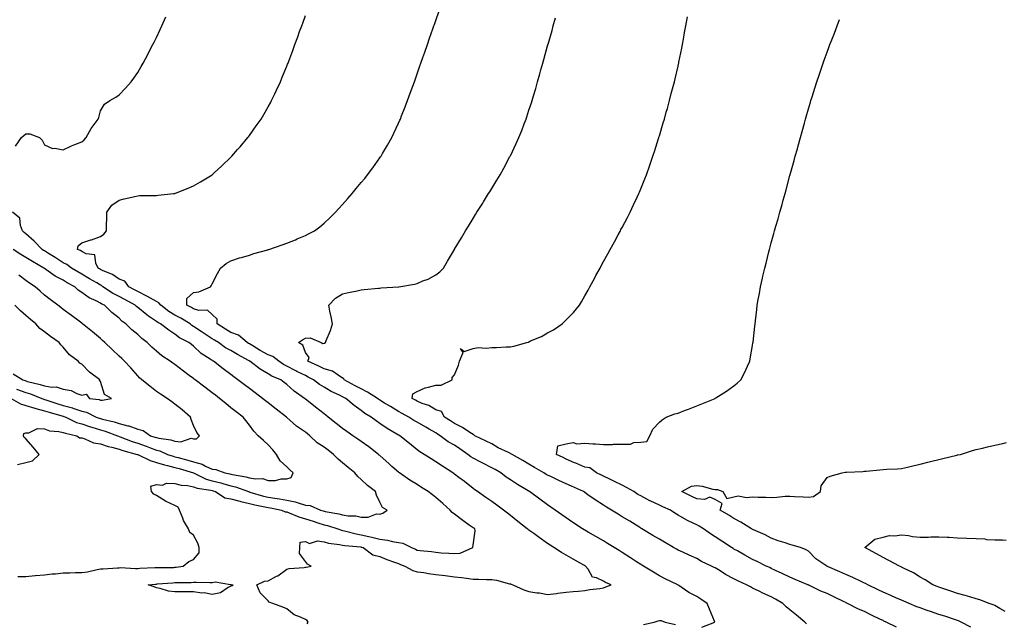
# Model space of a CAD drawing. Units: inches. Extents: x 963203 to 965843, y 7292618 to 7295258.
# Drawn here: x 964545 to 965073, y 7293911 to 7294235 of the extents above; entities that cross this region are included whole.
import ezdxf

# ---------------------------------------------------------------- set-up
doc = ezdxf.new("R2010")
doc.units = ezdxf.units.IN
doc.header["$MEASUREMENT"] = 0
doc.layers.add('Contour_96327292', color=7, linetype='Continuous', true_color=0xb7162a)

msp = doc.modelspace()

# ---------------------------------------------------------------- linework, layer by layer
at = {"layer": 'Contour_96327292'}
for points in [[(964542.55, 7294167.42, 3227), (964545.68, 7294171.92, 3227), (964546.87, 7294173.1, 3227), (964548.05, 7294173.93, 3227), (964550.12, 7294173.99, 3227), (964555.27, 7294171.92, 3227), (964556.7, 7294170.57, 3227), (964558.05, 7294168.03, 3227), (964562.24, 7294166.11, 3227), (964563.66, 7294166.31, 3227), (964568.05, 7294165.46, 3227), (964572.46, 7294167.51, 3227), (964574.36, 7294168.23, 3227), (964578.05, 7294169.74, 3227), (964579.23, 7294170.74, 3227), (964580.36, 7294171.92, 3227), (964583.15, 7294176.82, 3227), (964583.7, 7294177.57, 3227), (964586.77, 7294181.92, 3227), (964587.15, 7294182.82, 3227), (964588.05, 7294186.27, 3227), (964590.15, 7294189.82, 3227), (964593.14, 7294191.92, 3227), (964596.31, 7294193.66, 3227), (964598.05, 7294194.99, 3227), (964601.55, 7294198.42, 3227), (964604.63, 7294201.92, 3227), (964606.05, 7294203.92, 3227), (964608.05, 7294206.97, 3227), (964609.94, 7294210.03, 3227), (964611.06, 7294211.92, 3227), (964613.45, 7294216.52, 3227), (964614.29, 7294218.16, 3227), (964616.23, 7294221.92, 3227), (964616.83, 7294223.14, 3227), (964618.05, 7294225.7, 3227), (964620.05, 7294229.92, 3227), (964620.99, 7294231.92, 3227), (964623.18, 7294236.79, 3227)], [(964543.71, 7293936.26, 3226), (964548.05, 7293936.34, 3226), (964552.96, 7293936.83, 3226), (964553.11, 7293936.86, 3226), (964558.05, 7293937.26, 3226), (964562.22, 7293937.75, 3226), (964564, 7293937.87, 3226), (964568.05, 7293938.31, 3226), (964571.71, 7293938.26, 3226), (964574.59, 7293938.46, 3226), (964578.05, 7293938.41, 3226), (964581.14, 7293938.83, 3226), (964586.22, 7293940.09, 3226), (964588.05, 7293940.4, 3226), (964589.46, 7293940.51, 3226), (964597.14, 7293941.01, 3226), (964598.05, 7293941.09, 3226), (964598.86, 7293941.11, 3226), (964606.81, 7293940.68, 3226), (964608.05, 7293940.71, 3226), (964609.18, 7293940.79, 3226), (964617.24, 7293941.11, 3226), (964618.05, 7293941.17, 3226), (964618.77, 7293941.2, 3226), (964627.39, 7293941.26, 3226), (964628.05, 7293941.29, 3226), (964628.65, 7293941.32, 3226), (964632.48, 7293941.92, 3226), (964635.56, 7293944.41, 3226), (964638.05, 7293945.39, 3226), (964641, 7293948.97, 3226), (964641, 7293951.92, 3226), (964640.31, 7293954.18, 3226), (964638.05, 7293958.47, 3226), (964636.07, 7293959.94, 3226), (964635.4, 7293961.92, 3226), (964632.62, 7293966.49, 3226), (964632.23, 7293967.74, 3226), (964630.49, 7293971.92, 3226), (964629.74, 7293973.61, 3226), (964628.05, 7293974.43, 3226), (964623.32, 7293976.65, 3226), (964622.93, 7293976.8, 3226), (964618.05, 7293979.85, 3226), (964616.7, 7293980.57, 3226), (964615.48, 7293981.92, 3226), (964615.1, 7293984.87, 3226), (964618.05, 7293985.69, 3226), (964621.44, 7293985.31, 3226), (964623.5, 7293986.47, 3226), (964628.05, 7293986.34, 3226), (964631.43, 7293985.3, 3226), (964634.77, 7293985.2, 3226), (964638.05, 7293984.54, 3226), (964639.95, 7293983.82, 3226), (964647.22, 7293982.75, 3226), (964648.05, 7293982.53, 3226), (964648.54, 7293982.41, 3226), (964649.88, 7293981.92, 3226), (964654.78, 7293978.65, 3226), (964658.05, 7293978.03, 3226), (964662.84, 7293976.71, 3226), (964663.33, 7293976.64, 3226), (964668.05, 7293975.57, 3226), (964670.94, 7293974.81, 3226), (964676.22, 7293973.75, 3226), (964678.05, 7293973.31, 3226), (964679.25, 7293973.12, 3226), (964685.18, 7293971.92, 3226), (964687.24, 7293971.11, 3226), (964688.05, 7293971.03, 3226), (964689.42, 7293970.55, 3226), (964694.45, 7293968.32, 3226), (964698.05, 7293967.37, 3226), (964702.24, 7293966.11, 3226), (964704.76, 7293965.21, 3226), (964708.05, 7293964.14, 3226), (964709.85, 7293963.72, 3226), (964715.54, 7293961.92, 3226), (964717.39, 7293961.26, 3226), (964718.05, 7293961.11, 3226), (964719.06, 7293960.91, 3226), (964725.35, 7293959.22, 3226), (964728.05, 7293958.79, 3226), (964732.13, 7293957.84, 3226), (964733.67, 7293957.54, 3226), (964738.05, 7293956.43, 3226), (964742.05, 7293955.92, 3226), (964744.88, 7293955.09, 3226), (964748.05, 7293954.55, 3226), (964750.31, 7293954.18, 3226), (964754.99, 7293951.92, 3226), (964757.09, 7293950.96, 3226), (964758.05, 7293950.56, 3226), (964759.61, 7293950.36, 3226), (964765.81, 7293949.68, 3226), (964768.05, 7293949.36, 3226), (964770.83, 7293949.14, 3226), (964775.08, 7293948.95, 3226), (964778.05, 7293948.7, 3226), (964781.05, 7293948.92, 3226), (964787.88, 7293951.92, 3226), (964787.92, 7293952.05, 3226), (964788.05, 7293953.23, 3226), (964789.17, 7293960.8, 3226), (964788.9, 7293961.92, 3226), (964788.39, 7293962.26, 3226), (964788.05, 7293962.51, 3226), (964786.02, 7293963.95, 3226), (964782.53, 7293966.4, 3226), (964778.05, 7293969.85, 3226), (964776.8, 7293970.67, 3226), (964775.81, 7293971.92, 3226), (964771.75, 7293975.62, 3226), (964768.05, 7293978.8, 3226), (964766.24, 7293980.11, 3226), (964763.89, 7293981.92, 3226), (964760.34, 7293984.21, 3226), (964758.05, 7293985.65, 3226), (964754.13, 7293988, 3226), (964748.54, 7293991.92, 3226), (964748.26, 7293992.13, 3226), (964748.05, 7293992.28, 3226), (964744.53, 7293995.44, 3226), (964742.97, 7293996.84, 3226), (964738.05, 7294001.25, 3226), (964737.69, 7294001.56, 3226), (964737.3, 7294001.92, 3226), (964732.04, 7294005.91, 3226), (964728.05, 7294008.79, 3226), (964726.2, 7294010.07, 3226), (964723.53, 7294011.92, 3226), (964720.31, 7294014.18, 3226), (964718.05, 7294015.78, 3226), (964714.62, 7294018.49, 3226), (964710.3, 7294021.92, 3226), (964709.04, 7294022.91, 3226), (964708.05, 7294023.69, 3226), (964703.45, 7294027.32, 3226), (964699.72, 7294030.25, 3226), (964698.05, 7294031.57, 3226), (964697.85, 7294031.72, 3226), (964697.6, 7294031.92, 3226), (964691.98, 7294035.85, 3226), (964688.05, 7294039.45, 3226), (964686.65, 7294040.52, 3226), (964684.85, 7294041.92, 3226), (964680.07, 7294043.94, 3226), (964678.05, 7294045.22, 3226), (964673.82, 7294047.69, 3226), (964668.23, 7294051.92, 3226), (964668.11, 7294051.98, 3226), (964668.05, 7294052.02, 3226), (964667.84, 7294052.13, 3226), (964661.64, 7294055.51, 3226), (964658.05, 7294057.62, 3226), (964655.24, 7294059.11, 3226), (964651.33, 7294061.92, 3226), (964649.32, 7294063.19, 3226), (964648.05, 7294063.99, 3226), (964643.25, 7294067.12, 3226), (964642.06, 7294067.91, 3226), (964638.05, 7294070.56, 3226), (964637.18, 7294071.05, 3226), (964636.12, 7294071.92, 3226), (964631.17, 7294075.05, 3226), (964628.05, 7294076.71, 3226), (964624.72, 7294078.59, 3226), (964620.5, 7294081.92, 3226), (964619.41, 7294083.28, 3226), (964618.05, 7294083.89, 3226), (964613.29, 7294086.68, 3226), (964612.99, 7294086.86, 3226), (964608.05, 7294089.32, 3226), (964606.38, 7294090.25, 3226), (964603.27, 7294091.92, 3226), (964601.06, 7294094.93, 3226), (964598.05, 7294096.03, 3226), (964594.56, 7294098.43, 3226), (964589.51, 7294100.46, 3226), (964588.05, 7294101.18, 3226), (964587.58, 7294101.45, 3226), (964586.82, 7294101.92, 3226), (964585.51, 7294104.46, 3226), (964585.13, 7294109, 3226), (964580.39, 7294109.58, 3226), (964578.05, 7294110.85, 3226), (964577.42, 7294111.29, 3226), (964575.68, 7294111.92, 3226), (964576.07, 7294113.9, 3226), (964578.05, 7294115.47, 3226), (964582.98, 7294116.99, 3226), (964583.23, 7294117.1, 3226), (964588.05, 7294118.9, 3226), (964589.92, 7294120.05, 3226), (964591.3, 7294121.92, 3226), (964591.3, 7294125.17, 3226), (964591.42, 7294128.55, 3226), (964591.42, 7294131.92, 3226), (964594.22, 7294135.75, 3226), (964598.05, 7294138.4, 3226), (964600.81, 7294139.16, 3226), (964606.44, 7294140.31, 3226), (964608.05, 7294140.7, 3226), (964609.09, 7294140.88, 3226), (964616.96, 7294140.83, 3226), (964618.05, 7294140.95, 3226), (964618.95, 7294141.02, 3226), (964627.33, 7294141.92, 3226), (964627.96, 7294142.01, 3226), (964628.05, 7294142.04, 3226), (964628.25, 7294142.12, 3226), (964635.16, 7294144.81, 3226), (964638.05, 7294146.14, 3226), (964641.83, 7294148.14, 3226), (964647.94, 7294151.92, 3226), (964648.05, 7294152.01, 3226), (964649.1, 7294152.97, 3226), (964653.22, 7294156.75, 3226), (964658.05, 7294161.47, 3226), (964658.27, 7294161.7, 3226), (964658.48, 7294161.92, 3226), (964661.62, 7294165.49, 3226), (964662.96, 7294167.01, 3226), (964667.13, 7294171.92, 3226), (964667.53, 7294172.44, 3226), (964668.05, 7294173.16, 3226), (964671.71, 7294178.26, 3226), (964674.24, 7294181.92, 3226), (964675.67, 7294184.3, 3226), (964678.05, 7294188.48, 3226), (964679.28, 7294190.69, 3226), (964679.94, 7294191.92, 3226), (964681.64, 7294195.51, 3226), (964682.55, 7294197.42, 3226), (964684.66, 7294201.92, 3226), (964685.66, 7294204.31, 3226), (964688.05, 7294210.23, 3226), (964688.53, 7294211.44, 3226), (964688.72, 7294211.92, 3226), (964689.12, 7294212.99, 3226), (964691.27, 7294218.7, 3226), (964692.45, 7294221.92, 3226), (964693.95, 7294226.02, 3226), (964694.95, 7294228.82, 3226), (964696.07, 7294231.92, 3226), (964696.59, 7294233.38, 3226), (964698.05, 7294237.5, 3226)], [(964699.07, 7293910.9, 3225), (964699.45, 7293911.92, 3225), (964698.93, 7293912.8, 3225), (964698.05, 7293913.19, 3225), (964695.5, 7293914.47, 3225), (964691.98, 7293915.85, 3225), (964688.05, 7293918.95, 3225), (964685.94, 7293919.81, 3225), (964680.61, 7293921.92, 3225), (964678.66, 7293922.53, 3225), (964678.05, 7293923.28, 3225), (964673.69, 7293927.56, 3225), (964672.07, 7293931.92, 3225), (964676.19, 7293933.78, 3225), (964678.05, 7293933.94, 3225), (964682.63, 7293936.5, 3225), (964683.19, 7293936.78, 3225), (964688.05, 7293940.23, 3225), (964689.26, 7293940.71, 3225), (964697.32, 7293941.19, 3225), (964698.05, 7293941.36, 3225), (964698.54, 7293941.43, 3225), (964701.07, 7293941.92, 3225), (964699.1, 7293942.97, 3225), (964698.05, 7293944.32, 3225), (964694.91, 7293948.78, 3225), (964695.15, 7293951.92, 3225), (964695.28, 7293954.69, 3225), (964698.05, 7293955.22, 3225), (964700.2, 7293954.07, 3225), (964704.48, 7293955.49, 3225), (964708.05, 7293954.96, 3225), (964710.43, 7293954.3, 3225), (964716.38, 7293953.59, 3225), (964718.05, 7293953.24, 3225), (964719.14, 7293953.01, 3225), (964727.74, 7293952.23, 3225), (964728.05, 7293952.18, 3225), (964728.26, 7293952.13, 3225), (964729.03, 7293951.92, 3225), (964734.16, 7293948.03, 3225), (964738.05, 7293947.06, 3225), (964741.67, 7293945.54, 3225), (964745.85, 7293944.12, 3225), (964748.05, 7293943.3, 3225), (964749.01, 7293942.88, 3225), (964751.35, 7293941.92, 3225), (964755.73, 7293939.6, 3225), (964758.05, 7293938.93, 3225), (964761.55, 7293938.42, 3225), (964764.09, 7293937.96, 3225), (964768.05, 7293937.44, 3225), (964772.98, 7293936.85, 3225), (964773.14, 7293936.83, 3225), (964778.05, 7293936.25, 3225), (964781.86, 7293935.73, 3225), (964784.52, 7293935.45, 3225), (964788.05, 7293934.99, 3225), (964791.04, 7293934.91, 3225), (964795.16, 7293934.81, 3225), (964798.05, 7293934.73, 3225), (964800.57, 7293934.44, 3225), (964807.56, 7293932.41, 3225), (964808.05, 7293932.33, 3225), (964808.41, 7293932.28, 3225), (964809.38, 7293931.92, 3225), (964815.25, 7293929.12, 3225), (964818.05, 7293928.35, 3225), (964822.32, 7293927.65, 3225), (964823.73, 7293927.6, 3225), (964828.05, 7293926.67, 3225), (964832.73, 7293927.24, 3225), (964833.45, 7293927.32, 3225), (964838.05, 7293927.87, 3225), (964841.76, 7293928.21, 3225), (964844.65, 7293928.52, 3225), (964848.05, 7293928.84, 3225), (964850.62, 7293929.35, 3225), (964856.04, 7293929.91, 3225), (964858.05, 7293930.25, 3225), (964859.25, 7293930.72, 3225), (964862.08, 7293931.92, 3225), (964859.2, 7293933.07, 3225), (964858.05, 7293933.88, 3225), (964854.32, 7293935.65, 3225), (964852.16, 7293936.03, 3225), (964849.74, 7293940.23, 3225), (964848.45, 7293941.92, 3225), (964848.2, 7293942.07, 3225), (964848.05, 7293942.15, 3225), (964847.5, 7293942.47, 3225), (964841.84, 7293945.71, 3225), (964838.05, 7293947.88, 3225), (964835.43, 7293949.3, 3225), (964831.37, 7293951.92, 3225), (964829.35, 7293953.22, 3225), (964828.05, 7293954.09, 3225), (964823.48, 7293957.35, 3225), (964820.58, 7293959.39, 3225), (964818.05, 7293961.18, 3225), (964817.63, 7293961.5, 3225), (964817.1, 7293961.92, 3225), (964812.09, 7293965.96, 3225), (964808.05, 7293969.11, 3225), (964806.43, 7293970.3, 3225), (964804.29, 7293971.92, 3225), (964800.73, 7293974.6, 3225), (964798.05, 7293976.59, 3225), (964794.88, 7293978.75, 3225), (964790.37, 7293981.92, 3225), (964788.99, 7293982.86, 3225), (964788.05, 7293983.62, 3225), (964783.46, 7293987.33, 3225), (964780.41, 7293989.56, 3225), (964778.05, 7293991.31, 3225), (964777.7, 7293991.57, 3225), (964777.19, 7293991.92, 3225), (964771.64, 7293995.51, 3225), (964768.05, 7293997.99, 3225), (964765.64, 7293999.51, 3225), (964761.71, 7294001.92, 3225), (964759.38, 7294003.25, 3225), (964758.05, 7294004.37, 3225), (964753.93, 7294007.8, 3225), (964748.71, 7294011.92, 3225), (964748.26, 7294012.13, 3225), (964748.05, 7294012.27, 3225), (964747.16, 7294012.81, 3225), (964741.93, 7294015.8, 3225), (964738.05, 7294018.54, 3225), (964736.03, 7294019.9, 3225), (964733.37, 7294021.92, 3225), (964730.02, 7294023.89, 3225), (964728.05, 7294025.46, 3225), (964724.2, 7294028.07, 3225), (964719.69, 7294031.92, 3225), (964718.61, 7294032.48, 3225), (964718.05, 7294032.77, 3225), (964716.34, 7294033.63, 3225), (964711.85, 7294035.72, 3225), (964708.05, 7294037.97, 3225), (964705.59, 7294039.46, 3225), (964702.4, 7294041.92, 3225), (964699.56, 7294043.43, 3225), (964698.05, 7294044.17, 3225), (964693.49, 7294046.48, 3225), (964692.9, 7294046.77, 3225), (964688.05, 7294049.31, 3225), (964686.29, 7294050.16, 3225), (964683.72, 7294051.92, 3225), (964680.62, 7294054.49, 3225), (964678.05, 7294055.39, 3225), (964673.85, 7294057.72, 3225), (964669.87, 7294060.1, 3225), (964668.05, 7294061.17, 3225), (964667.56, 7294061.43, 3225), (964666.75, 7294061.92, 3225), (964662.1, 7294065.97, 3225), (964658.05, 7294067.25, 3225), (964655.19, 7294069.06, 3225), (964650.63, 7294071.92, 3225), (964650.68, 7294074.55, 3225), (964648.05, 7294076.9, 3225), (964645.5, 7294079.37, 3225), (964640.82, 7294079.15, 3225), (964638.05, 7294080.01, 3225), (964636.86, 7294080.73, 3225), (964634.47, 7294081.92, 3225), (964634.4, 7294085.57, 3225), (964638.05, 7294088.86, 3225), (964640.8, 7294089.17, 3225), (964647.07, 7294091.92, 3225), (964647.55, 7294092.42, 3225), (964648.05, 7294093.49, 3225), (964650.96, 7294099.01, 3225), (964652.49, 7294101.92, 3225), (964655.52, 7294104.45, 3225), (964658.05, 7294105.84, 3225), (964662.63, 7294107.34, 3225), (964663.77, 7294107.64, 3225), (964668.05, 7294108.92, 3225), (964670.3, 7294109.67, 3225), (964677.87, 7294111.74, 3225), (964678.05, 7294111.8, 3225), (964678.13, 7294111.84, 3225), (964678.37, 7294111.92, 3225), (964685.66, 7294114.31, 3225), (964688.05, 7294115.22, 3225), (964692.82, 7294117.15, 3225), (964693.67, 7294117.55, 3225), (964698.05, 7294119.43, 3225), (964699.74, 7294120.23, 3225), (964702.97, 7294121.92, 3225), (964705.86, 7294124.11, 3225), (964708.05, 7294125.93, 3225), (964711.16, 7294128.81, 3225), (964714.25, 7294131.92, 3225), (964716.07, 7294133.9, 3225), (964718.05, 7294136.06, 3225), (964720.78, 7294139.19, 3225), (964723.11, 7294141.92, 3225), (964725.37, 7294144.6, 3225), (964728.05, 7294147.76, 3225), (964729.91, 7294150.06, 3225), (964731.38, 7294151.92, 3225), (964734.2, 7294155.77, 3225), (964738.05, 7294161.06, 3225), (964738.41, 7294161.56, 3225), (964738.67, 7294161.92, 3225), (964739.5, 7294163.37, 3225), (964742.09, 7294167.88, 3225), (964744.45, 7294171.92, 3225), (964745.58, 7294174.39, 3225), (964748.05, 7294179.69, 3225), (964748.74, 7294181.23, 3225), (964749.07, 7294181.92, 3225), (964749.69, 7294183.56, 3225), (964751.53, 7294188.44, 3225), (964752.87, 7294191.92, 3225), (964754.25, 7294195.72, 3225), (964755.66, 7294199.53, 3225), (964756.53, 7294201.92, 3225), (964756.93, 7294203.04, 3225), (964758.05, 7294206.24, 3225), (964759.52, 7294210.45, 3225), (964760.04, 7294211.92, 3225), (964761.11, 7294214.98, 3225), (964762.11, 7294217.86, 3225), (964763.55, 7294221.92, 3225), (964764.71, 7294225.26, 3225), (964766.52, 7294230.39, 3225), (964767.05, 7294231.92, 3225), (964767.31, 7294232.66, 3225), (964768.05, 7294234.77, 3225), (964769.89, 7294240.08, 3225)], [(964967.04, 7293910.91, 3223), (964966.06, 7293911.92, 3223), (964961.68, 7293915.55, 3223), (964958.05, 7293918.54, 3223), (964956.15, 7293920.02, 3223), (964954.29, 7293921.92, 3223), (964950.33, 7293924.2, 3223), (964948.05, 7293925.43, 3223), (964943.53, 7293927.4, 3223), (964941.52, 7293928.45, 3223), (964938.05, 7293930.15, 3223), (964936.86, 7293930.73, 3223), (964934.85, 7293931.92, 3223), (964930.18, 7293934.05, 3223), (964928.05, 7293935.1, 3223), (964923.6, 7293937.47, 3223), (964920.58, 7293939.39, 3223), (964918.05, 7293940.93, 3223), (964917.38, 7293941.25, 3223), (964916.01, 7293941.92, 3223), (964910.62, 7293944.49, 3223), (964908.05, 7293945.94, 3223), (964903.96, 7293947.83, 3223), (964900.58, 7293949.39, 3223), (964898.05, 7293950.55, 3223), (964897.16, 7293951.03, 3223), (964895.6, 7293951.92, 3223), (964890.83, 7293954.7, 3223), (964888.05, 7293956.35, 3223), (964884.56, 7293958.43, 3223), (964878.7, 7293961.92, 3223), (964878.29, 7293962.16, 3223), (964878.05, 7293962.31, 3223), (964877.02, 7293962.95, 3223), (964872.13, 7293966, 3223), (964868.05, 7293968.44, 3223), (964865.89, 7293969.76, 3223), (964862.31, 7293971.92, 3223), (964859.63, 7293973.5, 3223), (964858.05, 7293974.57, 3223), (964853.64, 7293977.51, 3223), (964849.71, 7293980.26, 3223), (964848.05, 7293981.41, 3223), (964847.76, 7293981.63, 3223), (964847.34, 7293981.92, 3223), (964840.94, 7293984.81, 3223), (964838.05, 7293986.15, 3223), (964834.09, 7293987.96, 3223), (964830.2, 7293989.77, 3223), (964828.05, 7293990.77, 3223), (964827.3, 7293991.17, 3223), (964826.04, 7293991.92, 3223), (964820.97, 7293994.84, 3223), (964818.05, 7293996.58, 3223), (964814.7, 7293998.57, 3223), (964809.07, 7294001.92, 3223), (964808.39, 7294002.26, 3223), (964808.05, 7294002.39, 3223), (964807.1, 7294002.87, 3223), (964801.59, 7294005.46, 3223), (964798.05, 7294007.51, 3223), (964795.07, 7294008.94, 3223), (964789.07, 7294011.92, 3223), (964788.51, 7294012.38, 3223), (964788.05, 7294012.52, 3223), (964786.38, 7294013.59, 3223), (964782.42, 7294016.29, 3223), (964778.05, 7294018.53, 3223), (964776, 7294019.87, 3223), (964772.71, 7294021.92, 3223), (964771.1, 7294024.97, 3223), (964768.05, 7294025.82, 3223), (964764.24, 7294028.11, 3223), (964760.69, 7294029.28, 3223), (964758.05, 7294030.42, 3223), (964757.08, 7294030.95, 3223), (964755.35, 7294031.92, 3223), (964755.63, 7294034.34, 3223), (964758.05, 7294035.73, 3223), (964762.3, 7294037.67, 3223), (964764.07, 7294037.94, 3223), (964768.05, 7294039.12, 3223), (964770.86, 7294039.11, 3223), (964776.87, 7294041.92, 3223), (964776.79, 7294043.18, 3223), (964778.05, 7294044.67, 3223), (964780.23, 7294049.74, 3223), (964780.7, 7294051.92, 3223), (964782.69, 7294056.56, 3223), (964781.24, 7294058.73, 3223), (964783.32, 7294057.19, 3223), (964788.05, 7294058.67, 3223), (964790.78, 7294059.19, 3223), (964795.09, 7294058.96, 3223), (964798.05, 7294059.34, 3223), (964800.7, 7294059.27, 3223), (964805.76, 7294059.63, 3223), (964808.05, 7294059.56, 3223), (964810, 7294059.97, 3223), (964816.82, 7294061.92, 3223), (964817.75, 7294062.22, 3223), (964818.05, 7294062.36, 3223), (964818.9, 7294062.77, 3223), (964824.76, 7294065.21, 3223), (964828.05, 7294067.22, 3223), (964831.16, 7294068.81, 3223), (964835.85, 7294071.92, 3223), (964837, 7294072.97, 3223), (964838.05, 7294074.12, 3223), (964841.96, 7294078.01, 3223), (964845.1, 7294081.92, 3223), (964846.24, 7294083.73, 3223), (964848.05, 7294086.92, 3223), (964849.86, 7294090.11, 3223), (964850.78, 7294091.92, 3223), (964853.34, 7294096.63, 3223), (964854.01, 7294097.88, 3223), (964856.17, 7294101.92, 3223), (964856.84, 7294103.13, 3223), (964858.05, 7294105.38, 3223), (964860.34, 7294109.63, 3223), (964861.57, 7294111.92, 3223), (964863.89, 7294116.08, 3223), (964865.93, 7294119.8, 3223), (964867.09, 7294121.92, 3223), (964867.42, 7294122.55, 3223), (964868.05, 7294123.72, 3223), (964870.88, 7294129.09, 3223), (964872.34, 7294131.92, 3223), (964874.17, 7294135.8, 3223), (964876.11, 7294139.98, 3223), (964877.01, 7294141.92, 3223), (964877.33, 7294142.64, 3223), (964878.05, 7294144.41, 3223), (964880.23, 7294149.74, 3223), (964881.1, 7294151.92, 3223), (964882.74, 7294156.61, 3223), (964882.9, 7294157.07, 3223), (964884.56, 7294161.92, 3223), (964885.41, 7294164.56, 3223), (964887.59, 7294171.46, 3223), (964887.74, 7294171.92, 3223), (964887.81, 7294172.16, 3223), (964888.05, 7294172.97, 3223), (964890.09, 7294179.88, 3223), (964890.7, 7294181.92, 3223), (964891.74, 7294185.61, 3223), (964892.32, 7294187.65, 3223), (964893.52, 7294191.92, 3223), (964894.44, 7294195.53, 3223), (964895.43, 7294199.3, 3223), (964896.11, 7294201.92, 3223), (964896.46, 7294203.51, 3223), (964898.05, 7294210.29, 3223), (964898.35, 7294211.62, 3223), (964898.43, 7294211.92, 3223), (964898.53, 7294212.4, 3223), (964900.04, 7294219.93, 3223), (964900.46, 7294221.92, 3223), (964901, 7294224.87, 3223), (964901.6, 7294228.37, 3223), (964902.25, 7294231.92, 3223), (964903.12, 7294236.85, 3223)], [(964910.77, 7293909.2, 3224), (964917.74, 7293911.92, 3224), (964917.54, 7293912.43, 3224), (964914.88, 7293918.75, 3224), (964913.73, 7293921.92, 3224), (964910.27, 7293924.14, 3224), (964908.05, 7293925.54, 3224), (964903.82, 7293927.69, 3224), (964898.51, 7293931.46, 3224), (964898.05, 7293931.76, 3224), (964897.95, 7293931.82, 3224), (964897.86, 7293931.92, 3224), (964891.19, 7293935.06, 3224), (964888.05, 7293936.65, 3224), (964884.8, 7293938.67, 3224), (964879.42, 7293941.92, 3224), (964878.57, 7293942.44, 3224), (964878.05, 7293942.75, 3224), (964875.67, 7293944.3, 3224), (964872.5, 7293946.37, 3224), (964868.05, 7293949.26, 3224), (964866.41, 7293950.28, 3224), (964863.77, 7293951.92, 3224), (964860.24, 7293954.11, 3224), (964858.05, 7293955.46, 3224), (964853.94, 7293957.81, 3224), (964849.78, 7293960.19, 3224), (964848.05, 7293961.18, 3224), (964847.59, 7293961.46, 3224), (964846.84, 7293961.92, 3224), (964841.52, 7293965.39, 3224), (964838.05, 7293967.76, 3224), (964835.6, 7293969.47, 3224), (964832.1, 7293971.92, 3224), (964829.73, 7293973.6, 3224), (964828.05, 7293974.78, 3224), (964823.94, 7293977.81, 3224), (964818.35, 7293981.92, 3224), (964818.15, 7293982.02, 3224), (964817.66, 7293982.31, 3224), (964811.8, 7293985.67, 3224), (964808.05, 7293988.16, 3224), (964805.79, 7293989.66, 3224), (964802.86, 7293991.92, 3224), (964799.84, 7293993.71, 3224), (964798.05, 7293994.7, 3224), (964793.32, 7293997.19, 3224), (964792.22, 7293997.75, 3224), (964788.05, 7293999.89, 3224), (964786.78, 7294000.65, 3224), (964785.29, 7294001.92, 3224), (964781, 7294004.87, 3224), (964778.05, 7294006.76, 3224), (964774.75, 7294008.62, 3224), (964770.35, 7294011.92, 3224), (964768.96, 7294012.83, 3224), (964768.05, 7294013.4, 3224), (964764.52, 7294015.45, 3224), (964762.65, 7294016.52, 3224), (964758.05, 7294019.24, 3224), (964756.3, 7294020.17, 3224), (964753.52, 7294021.92, 3224), (964750.01, 7294023.88, 3224), (964748.05, 7294024.98, 3224), (964743.66, 7294027.53, 3224), (964740.54, 7294029.43, 3224), (964738.05, 7294030.93, 3224), (964737.44, 7294031.31, 3224), (964736.7, 7294031.92, 3224), (964731.47, 7294035.34, 3224), (964728.05, 7294037.07, 3224), (964724.85, 7294038.72, 3224), (964718.93, 7294041.92, 3224), (964718.69, 7294042.56, 3224), (964718.05, 7294042.9, 3224), (964715.62, 7294044.35, 3224), (964712.68, 7294046.55, 3224), (964708.05, 7294047.83, 3224), (964705.35, 7294049.22, 3224), (964699.44, 7294051.92, 3224), (964700.01, 7294053.88, 3224), (964698.05, 7294056.61, 3224), (964696.62, 7294060.49, 3224), (964694.38, 7294061.92, 3224), (964696.55, 7294063.42, 3224), (964698.05, 7294064.21, 3224), (964700.6, 7294064.47, 3224), (964706.56, 7294061.92, 3224), (964707.48, 7294061.35, 3224), (964708.05, 7294061.61, 3224), (964708.3, 7294061.67, 3224), (964708.79, 7294061.92, 3224), (964709.24, 7294063.11, 3224), (964711.53, 7294068.44, 3224), (964712.6, 7294071.92, 3224), (964711.8, 7294075.67, 3224), (964711.25, 7294078.72, 3224), (964710.6, 7294081.92, 3224), (964714.2, 7294085.77, 3224), (964718.05, 7294088.14, 3224), (964721.2, 7294088.77, 3224), (964725.87, 7294089.74, 3224), (964728.05, 7294090.18, 3224), (964729.65, 7294090.32, 3224), (964737.25, 7294091.12, 3224), (964738.05, 7294091.19, 3224), (964738.71, 7294091.26, 3224), (964748.02, 7294091.89, 3224), (964748.05, 7294091.89, 3224), (964748.07, 7294091.9, 3224), (964748.27, 7294091.92, 3224), (964756.69, 7294093.28, 3224), (964758.05, 7294093.7, 3224), (964761.14, 7294095.01, 3224), (964763.98, 7294095.99, 3224), (964768.05, 7294098.3, 3224), (964770.14, 7294099.83, 3224), (964772.11, 7294101.92, 3224), (964774.32, 7294105.65, 3224), (964778.05, 7294111.89, 3224), (964778.07, 7294111.92, 3224), (964778.1, 7294111.97, 3224), (964781.78, 7294118.19, 3224), (964784, 7294121.92, 3224), (964785.55, 7294124.42, 3224), (964788.05, 7294128.55, 3224), (964789.33, 7294130.64, 3224), (964790.11, 7294131.92, 3224), (964793.2, 7294136.77, 3224), (964793.67, 7294137.55, 3224), (964796.4, 7294141.92, 3224), (964797.05, 7294142.92, 3224), (964798.05, 7294144.55, 3224), (964800.87, 7294149.1, 3224), (964802.52, 7294151.92, 3224), (964804.52, 7294155.45, 3224), (964807.85, 7294161.72, 3224), (964807.96, 7294161.92, 3224), (964807.99, 7294161.98, 3224), (964808.05, 7294162.11, 3224), (964811.23, 7294168.74, 3224), (964812.65, 7294171.92, 3224), (964814.19, 7294175.78, 3224), (964815.52, 7294179.39, 3224), (964816.49, 7294181.92, 3224), (964816.9, 7294183.07, 3224), (964818.05, 7294186.69, 3224), (964819.34, 7294190.63, 3224), (964819.72, 7294191.92, 3224), (964820.41, 7294194.28, 3224), (964821.64, 7294198.33, 3224), (964822.66, 7294201.92, 3224), (964823.86, 7294206.11, 3224), (964824.45, 7294208.32, 3224), (964825.44, 7294211.92, 3224), (964826.04, 7294213.93, 3224), (964828.05, 7294221.22, 3224), (964828.21, 7294221.76, 3224), (964828.25, 7294221.92, 3224), (964828.32, 7294222.19, 3224), (964830.46, 7294229.51, 3224), (964831.11, 7294231.92, 3224), (964832.34, 7294236.21, 3224)], [(965015.23, 7293909.1, 3222), (965009.74, 7293911.92, 3222), (965008.57, 7293912.44, 3222), (965008.05, 7293912.65, 3222), (965006.62, 7293913.35, 3222), (965001.81, 7293915.68, 3222), (964998.05, 7293917.5, 3222), (964994.92, 7293918.79, 3222), (964988.93, 7293921.92, 3222), (964988.33, 7293922.2, 3222), (964988.05, 7293922.35, 3222), (964987.23, 7293922.74, 3222), (964981.59, 7293925.46, 3222), (964978.05, 7293927.14, 3222), (964974.63, 7293928.5, 3222), (964968.3, 7293931.67, 3222), (964968.05, 7293931.78, 3222), (964967.96, 7293931.83, 3222), (964967.79, 7293931.92, 3222), (964960.94, 7293934.81, 3222), (964958.05, 7293936.01, 3222), (964954.01, 7293937.88, 3222), (964950.32, 7293939.65, 3222), (964948.05, 7293940.73, 3222), (964947.23, 7293941.1, 3222), (964945.4, 7293941.92, 3222), (964940.45, 7293944.32, 3222), (964938.05, 7293945.56, 3222), (964933.95, 7293947.82, 3222), (964929.88, 7293950.09, 3222), (964928.05, 7293951.11, 3222), (964927.55, 7293951.42, 3222), (964926.8, 7293951.92, 3222), (964921.53, 7293955.4, 3222), (964918.05, 7293957.7, 3222), (964915.43, 7293959.3, 3222), (964911.67, 7293961.92, 3222), (964909.41, 7293963.28, 3222), (964908.05, 7293964.07, 3222), (964903.87, 7293966.1, 3222), (964902.74, 7293966.61, 3222), (964898.05, 7293969.3, 3222), (964896.4, 7293970.27, 3222), (964893.96, 7293971.92, 3222), (964889.92, 7293973.8, 3222), (964888.05, 7293974.66, 3222), (964883.07, 7293976.94, 3222), (964882.97, 7293977, 3222), (964878.05, 7293979.62, 3222), (964876.55, 7293980.42, 3222), (964874.3, 7293981.92, 3222), (964870.32, 7293984.19, 3222), (964868.05, 7293985.34, 3222), (964863.64, 7293987.51, 3222), (964861.37, 7293988.6, 3222), (964858.05, 7293990.21, 3222), (964856.88, 7293990.75, 3222), (964854.31, 7293991.92, 3222), (964850.73, 7293994.6, 3222), (964848.05, 7293994.96, 3222), (964843.27, 7293997.14, 3222), (964842.52, 7293997.45, 3222), (964838.05, 7293999.37, 3222), (964836.31, 7294000.18, 3222), (964832.74, 7294001.92, 3222), (964833.56, 7294006.41, 3222), (964838.05, 7294007.5, 3222), (964841.74, 7294008.23, 3222), (964843.77, 7294007.64, 3222), (964848.05, 7294008, 3222), (964852.36, 7294007.61, 3222), (964853.74, 7294007.61, 3222), (964858.05, 7294007.13, 3222), (964862.83, 7294007.14, 3222), (964863.49, 7294007.36, 3222), (964868.05, 7294007.37, 3222), (964872.51, 7294007.46, 3222), (964874.36, 7294008.23, 3222), (964878.05, 7294008.4, 3222), (964881.22, 7294008.75, 3222), (964882.97, 7294011.92, 3222), (964884.45, 7294015.52, 3222), (964888.05, 7294019.24, 3222), (964889.45, 7294020.52, 3222), (964891.59, 7294021.92, 3222), (964896.36, 7294023.61, 3222), (964898.05, 7294024.06, 3222), (964901.53, 7294025.4, 3222), (964903.73, 7294026.24, 3222), (964908.05, 7294027.93, 3222), (964910.88, 7294029.09, 3222), (964917.9, 7294031.92, 3222), (964917.99, 7294031.98, 3222), (964918.05, 7294032.01, 3222), (964918.3, 7294032.17, 3222), (964924.09, 7294035.88, 3222), (964928.05, 7294038.74, 3222), (964929.81, 7294040.16, 3222), (964931.74, 7294041.92, 3222), (964933.86, 7294046.11, 3222), (964935.32, 7294049.19, 3222), (964936.62, 7294051.92, 3222), (964936.82, 7294053.15, 3222), (964938.05, 7294060.33, 3222), (964938.27, 7294061.7, 3222), (964938.31, 7294061.92, 3222), (964938.35, 7294062.22, 3222), (964939.31, 7294070.66, 3222), (964939.46, 7294071.92, 3222), (964939.64, 7294073.51, 3222), (964940.33, 7294079.64, 3222), (964940.58, 7294081.92, 3222), (964941.11, 7294084.98, 3222), (964941.73, 7294088.24, 3222), (964942.38, 7294091.92, 3222), (964943.44, 7294096.53, 3222), (964943.63, 7294097.5, 3222), (964944.61, 7294101.92, 3222), (964945.34, 7294104.63, 3222), (964946.74, 7294110.61, 3222), (964947.08, 7294111.92, 3222), (964947.31, 7294112.66, 3222), (964948.05, 7294115.51, 3222), (964949.47, 7294120.5, 3222), (964949.82, 7294121.92, 3222), (964950.52, 7294124.39, 3222), (964951.7, 7294128.27, 3222), (964952.7, 7294131.92, 3222), (964953.9, 7294136.07, 3222), (964954.49, 7294138.36, 3222), (964955.47, 7294141.92, 3222), (964956.06, 7294143.91, 3222), (964958.05, 7294151.6, 3222), (964958.12, 7294151.85, 3222), (964958.14, 7294151.92, 3222), (964958.18, 7294152.05, 3222), (964960.35, 7294159.62, 3222), (964960.94, 7294161.92, 3222), (964962.08, 7294165.95, 3222), (964962.53, 7294167.44, 3222), (964963.73, 7294171.92, 3222), (964964.71, 7294175.26, 3222), (964965.89, 7294179.76, 3222), (964966.48, 7294181.92, 3222), (964966.84, 7294183.13, 3222), (964968.05, 7294187.45, 3222), (964969.09, 7294190.88, 3222), (964969.4, 7294191.92, 3222), (964970.01, 7294193.88, 3222), (964971.5, 7294198.47, 3222), (964972.55, 7294201.92, 3222), (964973.96, 7294206.01, 3222), (964974.89, 7294208.76, 3222), (964975.96, 7294211.92, 3222), (964976.5, 7294213.47, 3222), (964978.05, 7294217.89, 3222), (964979.17, 7294220.8, 3222), (964979.6, 7294221.92, 3222), (964980.61, 7294224.48, 3222), (964981.98, 7294227.99, 3222), (964983.51, 7294231.92, 3222), (964984.69, 7294235.28, 3222)], [(964543.47, 7293996.5, 3227), (964548.05, 7293997.49, 3227), (964551.5, 7293998.47, 3227), (964555.2, 7294001.92, 3227), (964551.95, 7294005.82, 3227), (964548.05, 7294010.16, 3227), (964547.11, 7294010.98, 3227), (964546.72, 7294011.92, 3227), (964546.85, 7294013.12, 3227), (964548.05, 7294013.52, 3227), (964549.57, 7294013.44, 3227), (964554.26, 7294015.71, 3227), (964558.05, 7294015.65, 3227), (964560.76, 7294014.63, 3227), (964565.7, 7294014.27, 3227), (964568.05, 7294013.72, 3227), (964569.33, 7294013.2, 3227), (964575.45, 7294011.92, 3227), (964576.89, 7294010.76, 3227), (964578.05, 7294010.74, 3227), (964579.64, 7294010.33, 3227), (964584.28, 7294008.15, 3227), (964588.05, 7294007.62, 3227), (964592.21, 7294006.08, 3227), (964594.22, 7294005.75, 3227), (964598.05, 7294004.69, 3227), (964600.11, 7294003.98, 3227), (964607.84, 7294001.92, 3227), (964607.98, 7294001.85, 3227), (964608.05, 7294001.84, 3227), (964608.18, 7294001.79, 3227), (964614.69, 7293998.56, 3227), (964618.05, 7293997.63, 3227), (964622.42, 7293996.3, 3227), (964624.03, 7293995.94, 3227), (964628.05, 7293994.87, 3227), (964630.37, 7293994.24, 3227), (964638.05, 7293991.92, 3227), (964644.79, 7293988.66, 3227), (964648.05, 7293987.78, 3227), (964652.75, 7293986.62, 3227), (964653.68, 7293986.29, 3227), (964658.05, 7293984.99, 3227), (964660.53, 7293984.4, 3227), (964667.49, 7293981.92, 3227), (964667.9, 7293981.77, 3227), (964668.05, 7293981.74, 3227), (964668.29, 7293981.68, 3227), (964675.62, 7293979.49, 3227), (964678.05, 7293978.9, 3227), (964681.62, 7293978.35, 3227), (964684.17, 7293978.04, 3227), (964688.05, 7293977.39, 3227), (964692.59, 7293976.46, 3227), (964694.16, 7293975.81, 3227), (964698.05, 7293974.68, 3227), (964700.58, 7293974.45, 3227), (964706.17, 7293971.92, 3227), (964707.65, 7293971.52, 3227), (964708.05, 7293971.38, 3227), (964708.74, 7293971.23, 3227), (964716.06, 7293969.93, 3227), (964718.05, 7293969.4, 3227), (964721.03, 7293968.94, 3227), (964725.08, 7293968.95, 3227), (964728.05, 7293968.28, 3227), (964731.81, 7293968.16, 3227), (964736.17, 7293970.05, 3227), (964738.05, 7293969.89, 3227), (964739.65, 7293970.32, 3227), (964742, 7293971.92, 3227), (964739.44, 7293973.31, 3227), (964738.05, 7293976.19, 3227), (964736.17, 7293980.04, 3227), (964735.63, 7293981.92, 3227), (964731.35, 7293985.22, 3227), (964728.05, 7293988.5, 3227), (964726.24, 7293990.11, 3227), (964724.63, 7293991.92, 3227), (964721, 7293994.87, 3227), (964718.05, 7293997.38, 3227), (964715.55, 7293999.42, 3227), (964713.14, 7294001.92, 3227), (964710.24, 7294004.11, 3227), (964708.05, 7294005.82, 3227), (964704.29, 7294008.16, 3227), (964700.47, 7294011.92, 3227), (964699.12, 7294012.99, 3227), (964698.05, 7294013.84, 3227), (964693.23, 7294017.1, 3227), (964689.63, 7294020.34, 3227), (964688.05, 7294021.73, 3227), (964687.96, 7294021.83, 3227), (964687.87, 7294021.92, 3227), (964682.33, 7294026.2, 3227), (964678.05, 7294029.52, 3227), (964676.69, 7294030.56, 3227), (964674.94, 7294031.92, 3227), (964671.05, 7294034.92, 3227), (964668.05, 7294037.2, 3227), (964665.37, 7294039.24, 3227), (964661.85, 7294041.92, 3227), (964659.57, 7294043.44, 3227), (964658.05, 7294044.79, 3227), (964654, 7294047.87, 3227), (964648.66, 7294051.92, 3227), (964648.25, 7294052.12, 3227), (964648.05, 7294052.24, 3227), (964647.01, 7294052.96, 3227), (964642.15, 7294056.02, 3227), (964638.05, 7294060.01, 3227), (964636.97, 7294060.84, 3227), (964635.57, 7294061.92, 3227), (964630.55, 7294064.42, 3227), (964628.05, 7294066.36, 3227), (964624.67, 7294068.54, 3227), (964620.26, 7294071.92, 3227), (964618.79, 7294072.66, 3227), (964618.05, 7294073.22, 3227), (964613.84, 7294076.13, 3227), (964612.89, 7294076.76, 3227), (964608.05, 7294080.66, 3227), (964607.34, 7294081.21, 3227), (964606.63, 7294081.92, 3227), (964601.15, 7294085.02, 3227), (964598.05, 7294086.69, 3227), (964594.58, 7294088.45, 3227), (964589.34, 7294091.92, 3227), (964588.6, 7294092.47, 3227), (964588.05, 7294092.74, 3227), (964586.07, 7294093.9, 3227), (964582.25, 7294096.12, 3227), (964578.05, 7294098.68, 3227), (964575.96, 7294099.83, 3227), (964572.49, 7294101.92, 3227), (964569.96, 7294103.83, 3227), (964568.05, 7294104.73, 3227), (964563.68, 7294107.55, 3227), (964560.26, 7294109.71, 3227), (964558.05, 7294111.11, 3227), (964557.54, 7294111.41, 3227), (964556.77, 7294111.92, 3227), (964552.49, 7294116.36, 3227), (964548.05, 7294120.25, 3227), (964547.17, 7294121.04, 3227), (964546.27, 7294121.92, 3227), (964545.12, 7294124.85, 3227), (964544.78, 7294128.65, 3227), (964540.84, 7294131.92, 3227)], [(964540.16, 7294031.92, 3228), (964545.17, 7294029.04, 3228), (964548.05, 7294028.23, 3228), (964552.76, 7294026.63, 3228), (964553.46, 7294026.51, 3228), (964558.05, 7294025.3, 3228), (964560.61, 7294024.48, 3228), (964567.34, 7294022.63, 3228), (964568.05, 7294022.42, 3228), (964568.45, 7294022.32, 3228), (964569.43, 7294021.92, 3228), (964575.21, 7294019.08, 3228), (964578.05, 7294018.21, 3228), (964582.79, 7294016.66, 3228), (964583.5, 7294016.47, 3228), (964588.05, 7294015.14, 3228), (964590.55, 7294014.42, 3228), (964597.15, 7294011.92, 3228), (964597.77, 7294011.64, 3228), (964598.05, 7294011.56, 3228), (964598.61, 7294011.36, 3228), (964605, 7294008.87, 3228), (964608.05, 7294007.94, 3228), (964612.52, 7294006.39, 3228), (964614.31, 7294005.66, 3228), (964618.05, 7294004.24, 3228), (964619.91, 7294003.78, 3228), (964624.12, 7294001.92, 3228), (964627.02, 7294000.89, 3228), (964628.05, 7294000.62, 3228), (964629.83, 7294000.14, 3228), (964634.96, 7293998.83, 3228), (964638.05, 7293997.96, 3228), (964642.7, 7293996.57, 3228), (964644.37, 7293995.6, 3228), (964648.05, 7293993.9, 3228), (964649.9, 7293993.77, 3228), (964654.87, 7293991.92, 3228), (964657.56, 7293991.43, 3228), (964658.05, 7293991.3, 3228), (964658.87, 7293991.1, 3228), (964666.04, 7293989.91, 3228), (964668.05, 7293989.33, 3228), (964671.21, 7293988.76, 3228), (964675, 7293988.87, 3228), (964678.05, 7293987.93, 3228), (964682.09, 7293987.88, 3228), (964684.97, 7293988.84, 3228), (964688.05, 7293988.78, 3228), (964690.4, 7293989.57, 3228), (964691.45, 7293991.92, 3228), (964689.78, 7293993.65, 3228), (964688.05, 7293995.27, 3228), (964684.52, 7293998.39, 3228), (964682.61, 7294001.92, 3228), (964680.51, 7294004.38, 3228), (964678.05, 7294007.01, 3228), (964675.53, 7294009.4, 3228), (964672.79, 7294011.92, 3228), (964670.46, 7294014.33, 3228), (964668.05, 7294017.51, 3228), (964666.14, 7294020.01, 3228), (964664.7, 7294021.92, 3228), (964660.86, 7294024.73, 3228), (964658.05, 7294026.96, 3228), (964655.27, 7294029.14, 3228), (964652.02, 7294031.92, 3228), (964649.76, 7294033.63, 3228), (964648.05, 7294034.93, 3228), (964644.07, 7294037.94, 3228), (964638.89, 7294041.92, 3228), (964638.41, 7294042.28, 3228), (964638.05, 7294042.55, 3228), (964635.66, 7294044.31, 3228), (964632.62, 7294046.49, 3228), (964628.05, 7294050.19, 3228), (964626.98, 7294050.85, 3228), (964625.51, 7294051.92, 3228), (964621.02, 7294054.89, 3228), (964618.05, 7294057.26, 3228), (964615.61, 7294059.48, 3228), (964613.13, 7294061.92, 3228), (964610.27, 7294064.14, 3228), (964608.05, 7294066.22, 3228), (964604.95, 7294068.82, 3228), (964601.66, 7294071.92, 3228), (964599.56, 7294073.43, 3228), (964598.05, 7294074.99, 3228), (964594.24, 7294078.11, 3228), (964590.28, 7294081.92, 3228), (964588.75, 7294082.62, 3228), (964588.05, 7294083.05, 3228), (964585.69, 7294084.28, 3228), (964582.02, 7294085.89, 3228), (964578.05, 7294088.8, 3228), (964576.18, 7294090.05, 3228), (964574.22, 7294091.92, 3228), (964570.2, 7294094.07, 3228), (964568.05, 7294095.34, 3228), (964563.69, 7294097.56, 3228), (964558.74, 7294101.23, 3228), (964558.05, 7294101.71, 3228), (964557.92, 7294101.79, 3228), (964557.76, 7294101.92, 3228), (964551.54, 7294105.41, 3228), (964548.05, 7294107.64, 3228), (964545.38, 7294109.25, 3228), (964541.3, 7294111.92, 3228)], [(964543.08, 7294036.95, 3229), (964548.05, 7294035.17, 3229), (964550.56, 7294034.43, 3229), (964556.68, 7294031.92, 3229), (964557.65, 7294031.52, 3229), (964558.05, 7294031.41, 3229), (964558.8, 7294031.17, 3229), (964565.13, 7294029, 3229), (964568.05, 7294028.13, 3229), (964572.97, 7294026.84, 3229), (964573.23, 7294026.74, 3229), (964578.05, 7294025.16, 3229), (964580.63, 7294024.5, 3229), (964585.79, 7294021.92, 3229), (964587.44, 7294021.31, 3229), (964588.05, 7294021.13, 3229), (964589.15, 7294020.82, 3229), (964595.45, 7294019.32, 3229), (964598.05, 7294018.45, 3229), (964602.75, 7294017.22, 3229), (964603.28, 7294017.15, 3229), (964608.05, 7294015.35, 3229), (964610.9, 7294014.77, 3229), (964614.99, 7294011.92, 3229), (964617.32, 7294011.19, 3229), (964618.05, 7294010.91, 3229), (964619.4, 7294010.57, 3229), (964625.82, 7294009.69, 3229), (964628.05, 7294008.93, 3229), (964631.27, 7294008.7, 3229), (964636.72, 7294010.59, 3229), (964638.05, 7294010.32, 3229), (964639.65, 7294010.32, 3229), (964641.22, 7294011.92, 3229), (964639.83, 7294013.7, 3229), (964638.05, 7294017.38, 3229), (964636.74, 7294020.61, 3229), (964636.4, 7294021.92, 3229), (964632, 7294025.87, 3229), (964628.05, 7294028.92, 3229), (964626.32, 7294030.19, 3229), (964623.95, 7294031.92, 3229), (964620.34, 7294034.21, 3229), (964618.05, 7294035.67, 3229), (964614.58, 7294038.45, 3229), (964610.27, 7294041.92, 3229), (964609.08, 7294042.95, 3229), (964608.05, 7294044, 3229), (964604.43, 7294048.3, 3229), (964600.97, 7294051.92, 3229), (964599.48, 7294053.35, 3229), (964598.05, 7294054.7, 3229), (964594.35, 7294058.22, 3229), (964590.44, 7294061.92, 3229), (964589.17, 7294063.04, 3229), (964588.05, 7294064.03, 3229), (964583.79, 7294067.66, 3229), (964578.51, 7294071.92, 3229), (964578.26, 7294072.13, 3229), (964578.05, 7294072.28, 3229), (964576.63, 7294073.34, 3229), (964572.52, 7294076.39, 3229), (964568.05, 7294079.7, 3229), (964566.79, 7294080.66, 3229), (964565.13, 7294081.92, 3229), (964561.14, 7294085.01, 3229), (964558.05, 7294087.45, 3229), (964555.68, 7294089.55, 3229), (964553.01, 7294091.92, 3229), (964549.94, 7294093.81, 3229), (964548.05, 7294095.26, 3229), (964544.23, 7294098.1, 3229)], [(964541.22, 7294045.09, 3230), (964546.32, 7294041.92, 3230), (964547.61, 7294041.48, 3230), (964548.05, 7294041.31, 3230), (964548.91, 7294041.06, 3230), (964555.63, 7294039.5, 3230), (964558.05, 7294038.64, 3230), (964562.02, 7294037.95, 3230), (964564.3, 7294038.17, 3230), (964568.05, 7294036.86, 3230), (964572.37, 7294036.24, 3230), (964575.45, 7294034.52, 3230), (964578.05, 7294033.71, 3230), (964580.32, 7294034.19, 3230), (964582.25, 7294031.92, 3230), (964587.44, 7294031.31, 3230), (964588.05, 7294031.09, 3230), (964589.01, 7294030.96, 3230), (964594.04, 7294031.92, 3230), (964590.22, 7294034.09, 3230), (964588.05, 7294041.05, 3230), (964587.56, 7294041.43, 3230), (964587.77, 7294041.92, 3230), (964582.14, 7294046.01, 3230), (964578.05, 7294050.28, 3230), (964576.99, 7294050.86, 3230), (964576.03, 7294051.92, 3230), (964571.47, 7294055.34, 3230), (964568.05, 7294059.39, 3230), (964566.87, 7294060.74, 3230), (964565.98, 7294061.92, 3230), (964561.26, 7294065.13, 3230), (964558.05, 7294067.67, 3230), (964555.6, 7294069.47, 3230), (964553.4, 7294071.92, 3230), (964550.47, 7294074.34, 3230), (964548.05, 7294076.48, 3230), (964545.14, 7294079.01, 3230), (964542.19, 7294081.92, 3230)], [(965055.24, 7293909.11, 3221), (965050.03, 7293911.92, 3221), (965048.64, 7293912.51, 3221), (965048.05, 7293912.7, 3221), (965046.9, 7293913.07, 3221), (965041.17, 7293915.04, 3221), (965038.05, 7293916.01, 3221), (965033.61, 7293917.48, 3221), (965031.82, 7293918.15, 3221), (965028.05, 7293919.48, 3221), (965026.27, 7293920.14, 3221), (965022.03, 7293921.92, 3221), (965019.25, 7293923.12, 3221), (965018.05, 7293923.65, 3221), (965015.01, 7293924.96, 3221), (965012.28, 7293926.15, 3221), (965008.05, 7293927.97, 3221), (965005.39, 7293929.26, 3221), (964999.88, 7293931.92, 3221), (964998.68, 7293932.55, 3221), (964998.05, 7293932.83, 3221), (964996.37, 7293933.6, 3221), (964991.88, 7293935.75, 3221), (964988.05, 7293937.36, 3221), (964984.91, 7293938.78, 3221), (964978.24, 7293941.73, 3221), (964978.05, 7293941.82, 3221), (964977.98, 7293941.85, 3221), (964977.82, 7293941.92, 3221), (964971.99, 7293945.86, 3221), (964968.05, 7293949.95, 3221), (964966.83, 7293950.7, 3221), (964963.75, 7293951.92, 3221), (964959.26, 7293953.13, 3221), (964958.05, 7293953.57, 3221), (964955.59, 7293954.38, 3221), (964951.7, 7293955.57, 3221), (964948.05, 7293956.86, 3221), (964944.78, 7293958.65, 3221), (964938.63, 7293961.34, 3221), (964938.05, 7293961.62, 3221), (964937.85, 7293961.72, 3221), (964937.54, 7293961.92, 3221), (964931.73, 7293965.6, 3221), (964928.05, 7293967.53, 3221), (964925.34, 7293969.21, 3221), (964920.71, 7293971.92, 3221), (964921.74, 7293975.61, 3221), (964918.05, 7293977.6, 3221), (964915.09, 7293978.96, 3221), (964912.29, 7293977.68, 3221), (964908.05, 7293978.12, 3221), (964905.5, 7293979.37, 3221), (964900.13, 7293981.92, 3221), (964905.2, 7293984.77, 3221), (964908.05, 7293985.18, 3221), (964911.02, 7293984.89, 3221), (964916.67, 7293983.3, 3221), (964918.05, 7293983.1, 3221), (964919.17, 7293983.04, 3221), (964922.11, 7293981.92, 3221), (964924.26, 7293978.13, 3221), (964928.05, 7293979.06, 3221), (964930.38, 7293979.59, 3221), (964934.86, 7293978.73, 3221), (964938.05, 7293979.08, 3221), (964941.05, 7293978.92, 3221), (964945.1, 7293978.97, 3221), (964948.05, 7293978.79, 3221), (964951.07, 7293978.9, 3221), (964955.52, 7293979.39, 3221), (964958.05, 7293979.51, 3221), (964960.63, 7293979.34, 3221), (964965.28, 7293979.15, 3221), (964968.05, 7293978.96, 3221), (964970.68, 7293979.29, 3221), (964974.43, 7293981.92, 3221), (964974.95, 7293985.02, 3221), (964978.05, 7293989.5, 3221), (964979.75, 7293990.22, 3221), (964986.07, 7293991.92, 3221), (964987.7, 7293992.27, 3221), (964988.05, 7293992.34, 3221), (964988.52, 7293992.39, 3221), (964997.22, 7293992.75, 3221), (964998.05, 7293992.85, 3221), (964999.09, 7293992.96, 3221), (965006.36, 7293993.61, 3221), (965008.05, 7293993.8, 3221), (965010.08, 7293993.95, 3221), (965015.75, 7293994.22, 3221), (965018.05, 7293994.41, 3221), (965021.23, 7293995.1, 3221), (965024.13, 7293995.84, 3221), (965028.05, 7293996.59, 3221), (965032.16, 7293997.81, 3221), (965034.34, 7293998.21, 3221), (965038.05, 7293999.13, 3221), (965040.21, 7293999.76, 3221), (965047.66, 7294001.53, 3221), (965048.05, 7294001.64, 3221), (965048.29, 7294001.68, 3221), (965049.56, 7294001.92, 3221), (965056.01, 7294003.96, 3221), (965058.05, 7294004.54, 3221), (965061.45, 7294005.32, 3221), (965064.1, 7294005.87, 3221), (965068.05, 7294006.83, 3221), (965072.31, 7294007.66, 3221), (965074.35, 7294008.22, 3221)], [(965073.68, 7293917.55, 3220), (965070.72, 7293919.25, 3220), (965068.05, 7293920.72, 3220), (965067.23, 7293921.1, 3220), (965064.98, 7293921.92, 3220), (965059.96, 7293923.83, 3220), (965058.05, 7293924.39, 3220), (965054.59, 7293925.38, 3220), (965052.23, 7293926.1, 3220), (965048.05, 7293927.22, 3220), (965044.53, 7293928.4, 3220), (965040.1, 7293929.87, 3220), (965038.05, 7293930.55, 3220), (965037.08, 7293930.95, 3220), (965034.75, 7293931.92, 3220), (965030.73, 7293934.6, 3220), (965028.05, 7293936.08, 3220), (965024.38, 7293938.25, 3220), (965019.11, 7293940.86, 3220), (965018.05, 7293941.41, 3220), (965017.72, 7293941.59, 3220), (965016.92, 7293941.92, 3220), (965011.12, 7293944.99, 3220), (965008.05, 7293946.55, 3220), (965004.59, 7293948.46, 3220), (964998.28, 7293951.92, 3220), (965003.61, 7293956.36, 3220), (965008.05, 7293957.55, 3220), (965011.61, 7293958.36, 3220), (965014.32, 7293958.19, 3220), (965018.05, 7293958.72, 3220), (965021.66, 7293958.31, 3220), (965023.96, 7293957.83, 3220), (965028.05, 7293957.46, 3220), (965032.46, 7293957.51, 3220), (965033.71, 7293957.58, 3220), (965038.05, 7293957.64, 3220), (965042.54, 7293957.43, 3220), (965043.51, 7293957.38, 3220), (965048.05, 7293957.15, 3220), (965053, 7293956.97, 3220), (965053.11, 7293956.98, 3220), (965058.05, 7293956.75, 3220), (965062.7, 7293956.57, 3220), (965063.67, 7293956.3, 3220), (965068.05, 7293956.03, 3220), (965072.18, 7293956.05, 3220), (965074.19, 7293955.78, 3220)], [(964879.44, 7293910.53, 3224), (964885.29, 7293911.92, 3224), (964887.34, 7293912.63, 3224), (964888.05, 7293912.79, 3224), (964888.92, 7293912.79, 3224), (964891.17, 7293911.92, 3224), (964896.77, 7293910.64, 3224)]]:
    msp.add_polyline3d(points, dxfattribs=at)
msp.add_polyline3d([(964658.05, 7293931.16, 3225), (964656.57, 7293930.44, 3225), (964652.41, 7293927.56, 3225), (964648.05, 7293926.64, 3225), (964643.71, 7293927.58, 3225), (964642.48, 7293927.49, 3225), (964638.05, 7293928.07, 3225), (964634.21, 7293928.08, 3225), (964631.89, 7293928.08, 3225), (964628.05, 7293928.09, 3225), (964624.66, 7293928.53, 3225), (964620.1, 7293929.87, 3225), (964618.05, 7293930.24, 3225), (964616.96, 7293930.83, 3225), (964613.67, 7293931.92, 3225), (964617.67, 7293932.3, 3225), (964618.05, 7293932.32, 3225), (964618.47, 7293932.34, 3225), (964626.96, 7293933.01, 3225), (964628.05, 7293933.06, 3225), (964629.28, 7293933.15, 3225), (964636.82, 7293933.15, 3225), (964638.05, 7293933.25, 3225), (964639.41, 7293933.28, 3225), (964646.86, 7293933.11, 3225), (964648.05, 7293933.14, 3225), (964649.57, 7293933.44, 3225), (964657.91, 7293932.06, 3225), (964658.05, 7293932.13, 3225), (964658.26, 7293932.13, 3225), (964659.23, 7293931.92, 3225), (964658.69, 7293931.28, 3225)], close=True, dxfattribs=at)

doc.saveas('drawing.dxf')
